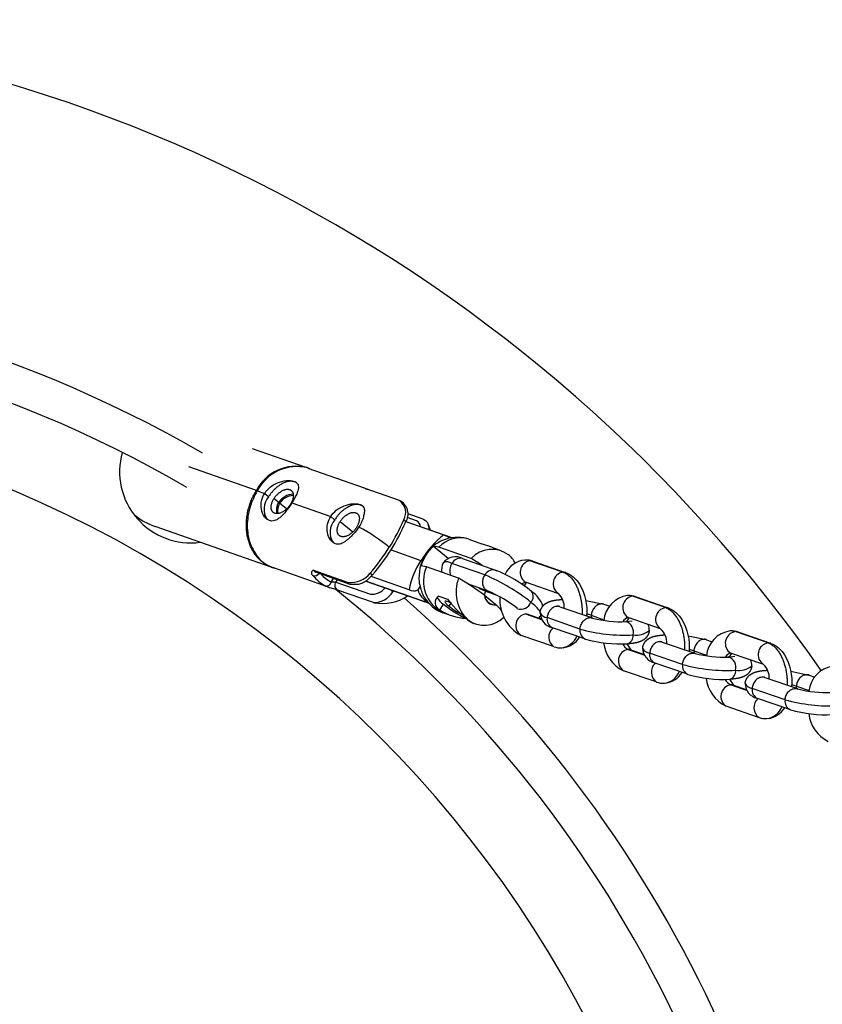
# Model space of a CAD drawing. Units: inches. Extents: x -130 to 276, y -181 to 181.
# Drawn here: x 6 to 18, y 8 to 22 of the extents above; entities that cross this region are included whole.
import ezdxf

# ---------------------------------------------------------------- set-up
doc = ezdxf.new("R2010")
doc.units = ezdxf.units.IN
doc.header["$LTSCALE"] = 500
doc.header["$MEASUREMENT"] = 0
for name, color, linetype, true_color in [('Make2D$visible$lines$Biggo Seat', 2, 'Continuous', 0xffff00), ('Make2D$visible$lines$Chain', 7, 'Continuous', 0xadadad), ('Make2D$visible$lines$Tube', 160, 'Continuous', 0x003fff), ('Make2D$visible$lines$Under Connector', 9, 'Continuous', 0x808080), ('Make2D$visible$tangents$Biggo Seat', 2, 'Continuous', 0xffff00), ('Make2D$visible$tangents$Chain', 7, 'Continuous', 0xadadad), ('Make2D$visible$tangents$Under Connector', 9, 'Continuous', 0x808080)]:
    doc.layers.add(name, color=color, linetype=linetype, true_color=true_color)

msp = doc.modelspace()

# ---------------------------------------------------------------- linework, layer by layer
at = {"layer": 'Make2D$visible$lines$Biggo Seat'}
for p, q in [((9.618, 15.489), (10.377, 15.223)), ((9.886, 13.81), (8.249, 14.383))]:
    msp.add_line(p, q, dxfattribs=at)
for centre, radius, start, end in [((0, 0), 17.283, 59.7868, 90), ((0, 0), 16.142, 270, 90), ((8.752, 15.16), 1.009, 164.3004, 277.6073), ((10.236, 14.764), 0.48, 65.6869, 70.7073), ((10.218, 14.569), 0.254, 93.8107, 145.7774), ((10.173, 14.607), 0.196, 147.6207, 192.0172), ((8.574, 15.306), 0.979, 229.9177, 250.6045), ((10.059, 14.256), 0.478, 250.7118, 255.4732), ((0, 0), 17.283, 308.6829, 51.317)]:
    msp.add_arc(centre, radius, start, end, dxfattribs=at)
at = {"layer": 'Make2D$visible$lines$Chain', "color": 18, "true_color": 0x000000}
for p, q in [((12.595, 13.93), (13.062, 13.766)), ((13.588, 13.892), (14.049, 13.733)), ((12.958, 13.469), (12.68, 13.566)), ((13.497, 13.591), (13.467, 13.543)), ((13.943, 13.436), (13.485, 13.594)), ((15.039, 13.391), (15.5, 13.232)), ((13.958, 13.253), (13.954, 13.255)), ((13.971, 13.249), (14.432, 13.09)), ((14.338, 13.336), (14.592, 13.284)), ((14.595, 13.283), (14.677, 13.254)), ((13.526, 13.14), (13.706, 13.078)), ((14.913, 13.038), (14.995, 13.049)), ((14.948, 13.09), (14.916, 13.037)), ((15.394, 12.936), (14.936, 13.094)), ((14.94, 13.093), (14.942, 13.093)), ((13.881, 12.685), (13.423, 12.843)), ((14.324, 12.794), (13.868, 12.951)), ((15.788, 12.836), (16.042, 12.783)), ((16.49, 12.891), (16.95, 12.732)), ((14.921, 12.723), (14.976, 12.64)), ((15.409, 12.752), (15.405, 12.755)), ((15.421, 12.748), (15.882, 12.589)), ((16.046, 12.782), (16.127, 12.754)), ((14.977, 12.64), (15.156, 12.578)), ((16.364, 12.537), (16.445, 12.548)), ((16.399, 12.59), (16.367, 12.537)), ((16.844, 12.435), (16.387, 12.593)), ((15.775, 12.293), (15.318, 12.451)), ((15.332, 12.184), (14.874, 12.342)), ((17.238, 12.335), (17.493, 12.282)), ((17.496, 12.281), (17.578, 12.253)), ((16.371, 12.222), (16.427, 12.14)), ((16.428, 12.139), (16.607, 12.077)), ((16.859, 12.251), (16.855, 12.254)), ((16.872, 12.248), (17.333, 12.089)), ((17.225, 11.792), (16.769, 11.95)), ((16.782, 11.683), (16.325, 11.841))]:
    msp.add_line(p, q, dxfattribs=at)
for points in [[(14.053, 13.732, -0.169164), (14.248, 13.569, -0.159834), (14.349, 13.118)], [(15.504, 13.231, -0.168602), (15.697, 13.069, -0.160112), (15.799, 12.617)], [(16.954, 12.73, -0.168602), (17.148, 12.569, -0.160112), (17.25, 12.116)]]:
    msp.add_lwpolyline(points, format="xyb", dxfattribs=at)
for centre, radius, start, end in [((12.494, 13.739), 0.216, 62.1943, 141.4277), ((12.471, 13.781), 0.173, 148.1579, 195.4332), ((13.51, 13.565), 0.345, 95.6154, 155.6154), ((13.492, 13.615), 0.294, 71.6846, 89.9461), ((12.299, 11.892), 2.023, 51.0113, 67.8351), ((12.278, 11.862), 1.745, 51.1832, 67.0837), ((13.694, 13.344), 0.571, 175.6221, 240.8624), ((13.352, 13.129), 0.4, 18.6039, 55.8361), ((13.771, 13.24), 0.264, 357.164, 47.1037), ((14.989, 13.014), 0.398, 98.882, 174.1409), ((14.943, 13.115), 0.293, 71.6706, 89.9491), ((14.042, 13.454), 0.216, 245.5348, 249.5899), ((14.074, 11.995), 1.357, 92.8383, 92.8647), ((13.566, 13.222), 0.168, 308.4382, 320.0858), ((13.907, 13.164), 0.214, 180.5873, 257.4079), ((14.838, 14.594), 1.558, 255.031, 272.6197), ((15.065, 12.926), 0.171, 355.268, 23.6942), ((13.97, 12.998), 0.333, 278.2494, 327.5755), ((15.22, 12.739), 0.265, 357.1954, 46.9496), ((16.44, 12.513), 0.398, 98.882, 174.1409), ((16.393, 12.614), 0.293, 71.6706, 89.9491), ((13.985, 12.959), 0.293, 250.8306, 272.9152), ((14.837, 14.566), 1.845, 254.1473, 272.7668), ((15.092, 12.797), 0.505, 186.791, 243.5584), ((15.492, 12.953), 0.216, 245.5348, 249.5899), ((15.357, 12.663), 0.214, 180.5873, 257.4079), ((16.288, 14.093), 1.558, 255.031, 272.6197), ((16.516, 12.426), 0.171, 355.268, 23.6942), ((16.67, 12.239), 0.265, 357.1954, 46.9496), ((17.891, 12.013), 0.398, 98.882, 174.1409), ((15.42, 12.497), 0.333, 278.2624, 327.6341), ((16.287, 14.065), 1.845, 254.1473, 272.7668), ((15.435, 12.458), 0.292, 250.7976, 272.9174), ((16.543, 12.296), 0.505, 186.791, 243.5584), ((16.808, 12.162), 0.214, 180.5873, 257.4079), ((16.943, 12.452), 0.216, 245.5348, 249.5899), ((17.739, 13.592), 1.558, 255.031, 272.6197), ((16.871, 11.996), 0.333, 278.2624, 327.6341), ((17.738, 13.565), 1.845, 254.1473, 272.7668), ((17.993, 11.795), 0.505, 186.791, 243.5584), ((16.886, 11.957), 0.292, 250.7976, 272.9174)]:
    msp.add_arc(centre, radius, start, end, dxfattribs=at)
for points, weights, knots in [([(13.692, 13.162), (13.696, 13.203), (13.713, 13.24), (13.742, 13.27), (13.747, 13.274), (13.752, 13.279), (13.757, 13.284), (13.777, 13.3), (13.797, 13.31), (13.838, 13.326), (13.858, 13.332), (13.916, 13.344), (13.956, 13.348), (14.002, 13.351)], [1, 0.959911047777, 0.959911047777, 1, 0.999010770605, 0.999010770605, 1, 1, 1, 1, 1, 1, 1, 1], [0, 0, 0, 0, 3.087118, 3.087118, 3.087118, 3.613467, 3.613467, 3.613467, 5.980101, 5.980101, 8.300036, 8.300036, 12.488252, 12.488252, 12.488252, 12.488252]), ([(15.236, 12.912), (15.232, 12.871), (15.215, 12.833), (15.186, 12.804), (15.181, 12.799), (15.176, 12.794), (15.17, 12.79), (15.151, 12.774), (15.13, 12.763), (15.09, 12.748), (15.069, 12.742), (15.013, 12.73), (14.974, 12.726), (14.93, 12.723)], [1, 0.959911047778, 0.959911047778, 1, 0.999010770605, 0.999010770605, 1, 1, 1, 1, 1, 1, 1, 1], [0, 0, 0, 0, 3.087118, 3.087118, 3.087118, 3.613467, 3.613467, 3.613467, 5.980101, 5.980101, 8.300036, 8.300036, 12.357223, 12.357223, 12.357223, 12.357223]), ([(15.143, 12.661), (15.146, 12.702), (15.164, 12.74), (15.193, 12.769), (15.198, 12.774), (15.203, 12.778), (15.208, 12.783), (15.228, 12.799), (15.248, 12.809), (15.288, 12.825), (15.309, 12.831), (15.367, 12.843), (15.406, 12.847), (15.453, 12.85)], [1, 0.959911047777, 0.959911047777, 1, 0.999010770605, 0.999010770605, 1, 1, 1, 1, 1, 1, 1, 1], [0, 0, 0, 0, 3.087118, 3.087118, 3.087118, 3.613467, 3.613467, 3.613467, 5.980101, 5.980101, 8.300036, 8.300036, 12.488252, 12.488252, 12.488252, 12.488252]), ([(16.686, 12.411), (16.683, 12.37), (16.665, 12.333), (16.636, 12.303), (16.631, 12.298), (16.626, 12.294), (16.621, 12.289), (16.601, 12.273), (16.581, 12.263), (16.541, 12.247), (16.52, 12.241), (16.463, 12.229), (16.425, 12.225), (16.38, 12.223)], [1, 0.959911047777, 0.959911047777, 1, 0.999010770605, 0.999010770605, 1, 1, 1, 1, 1, 1, 1, 1], [0, 0, 0, 0, 3.087118, 3.087118, 3.087118, 3.613467, 3.613467, 3.613467, 5.980101, 5.980101, 8.300036, 8.300036, 12.357223, 12.357223, 12.357223, 12.357223]), ([(16.593, 12.16), (16.597, 12.201), (16.614, 12.239), (16.643, 12.268), (16.648, 12.273), (16.653, 12.278), (16.659, 12.282), (16.678, 12.298), (16.699, 12.309), (16.739, 12.325), (16.759, 12.33), (16.817, 12.342), (16.857, 12.347), (16.903, 12.349)], [1, 0.959911047777, 0.959911047777, 1, 0.999010770605, 0.999010770605, 1, 1, 1, 1, 1, 1, 1, 1], [0, 0, 0, 0, 3.087118, 3.087118, 3.087118, 3.613467, 3.613467, 3.613467, 5.980101, 5.980101, 8.300036, 8.300036, 12.488252, 12.488252, 12.488252, 12.488252])]:
    msp.add_rational_spline(points, weights, degree=3, knots=knots, dxfattribs=at)
at = {"layer": 'Make2D$visible$lines$Tube'}
msp.add_arc((0, 0), 21.555, 34.9476, 145.052, dxfattribs=at)
at = {"layer": 'Make2D$visible$lines$Under Connector'}
for p, q in [((10.407, 15.211), (11.205, 14.931)), ((10.42, 15.206), (10.433, 15.201)), ((11.212, 14.928), (11.254, 14.911)), ((11.212, 14.925), (11.214, 14.924)), ((11.216, 14.923), (11.222, 14.921)), ((11.229, 14.919), (11.257, 14.909)), ((11.794, 14.454), (12.443, 14.226)), ((11.794, 14.453), (12.329, 14.265)), ((12.329, 14.265), (12.423, 14.224)), ((12.425, 14.223), (12.423, 14.224)), ((12.26, 14.092), (12.183, 14.105)), ((12.183, 14.105), (12.392, 13.934)), ((12.715, 13.932), (12.26, 14.092)), ((12.683, 14.204), (12.865, 14.14)), ((13.01, 14.089), (12.865, 14.14)), ((13.01, 14.089), (13.137, 14.045)), ((10.699, 13.526), (9.911, 13.802)), ((9.925, 13.798), (9.939, 13.793)), ((12.084, 13.813), (12.007, 13.825)), ((12.54, 13.653), (12.084, 13.813)), ((11.84, 13.487), (11.302, 13.676)), ((10.82, 13.486), (10.719, 13.518)), ((11.226, 13.611), (12.037, 13.326)), ((12.116, 13.297), (11.226, 13.61)), ((11.335, 13.307), (10.827, 13.484)), ((12.258, 13.4), (12.384, 13.355)), ((12.907, 13.408), (12.904, 13.41)), ((13.068, 13.277), (12.907, 13.408)), ((12.037, 13.326), (12.057, 13.319)), ((12.102, 13.303), (12.115, 13.298)), ((13.07, 13.274), (13.068, 13.277)), ((12.386, 13.14), (12.318, 13.164)), ((12.758, 13.009), (12.743, 13.014)), ((12.75, 13.012), (12.754, 13.011))]:
    msp.add_line(p, q, dxfattribs=at)
for points in [[(11.82, 14.568), (12.018, 14.498, -0.202108), (12.109, 14.416)], [(11.323, 13.698), (11.236, 13.617, -0.022673), (11.205, 13.597, -0.042502), (11.153, 13.572, -0.027509), (11.124, 13.562), (11.007, 13.564), (10.519, 13.736)]]:
    msp.add_lwpolyline(points, format="xyb", dxfattribs=at)
for centre, radius, start, end in [((10.253, 14.6), 0.631, 75.8688, 152.7212), ((10.049, 14.631), 0.263, 138.3688, 214.1108), ((10.205, 14.588), 0.251, 91.0166, 146.8464), ((10.156, 14.62), 0.194, 146.9292, 196.1651), ((11.613, 14.56), 0.212, 326.47, 64.5159), ((10.983, 14.303), 0.263, 138.3676, 214.115), ((9.127, 15.593), 2.9, 319.1937, 336.6067), ((11.474, 14.113), 0.703, 18.007, 24.7392), ((12.52, 13.705), 0.525, 75.1573, 148.9393), ((12.562, 13.678), 0.571, 131.6046, 148.0858), ((12.566, 13.661), 0.588, 147.8531, 186.0913), ((12.613, 13.644), 0.632, 147.9647, 163.3614), ((13.009, 13.665), 0.396, 53.4564, 137.7311), ((12.987, 13.673), 0.404, 28.6087, 50.3526), ((10.48, 10.168), 4.378, 56.775, 59.3012), ((11.905, 13.564), 0.0952, 305.6092, 345.0816), ((13.05, 13.455), 0.547, 158.7563, 225.6147), ((10.429, 10.088), 4.143, 53.3131, 59.364), ((11.462, 13.927), 0.633, 258.9608, 304.172), ((11.901, 13.604), 0.132, 242.7501, 296.9806), ((12.318, 13.305), 0.112, 122.4141, 246.5378), ((12.467, 13.503), 0.261, 206.8216, 236.9787), ((13.053, 13.423), 0.15, 184.756, 276.6679), ((13.054, 13.423), 0.147, 185.9402, 275.4838), ((12.485, 13.635), 0.5, 212.1461, 247.9617), ((13.446, 14.694), 1.801, 231.5069, 243.3388), ((13.603, 14.281), 1.531, 217.2001, 235.8221), ((13.079, 14.109), 1.088, 231.4987, 242.6259), ((12.438, 12.569), 0.947, 41.401, 48.0973), ((12.712, 13.907), 0.83, 238.0787, 265.2416), ((12.902, 13.377), 0.391, 233.0857, 315.091)]:
    msp.add_arc(centre, radius, start, end, dxfattribs=at)
for points, knots in [([(9.796, 14.852), (9.817, 14.886), (9.871, 14.945), (9.978, 15.008), (10.078, 15.033), (10.158, 15.035), (10.204, 15.027), (10.24, 15.01), (10.262, 14.99), (10.274, 14.961), (10.275, 14.927), (10.266, 14.886), (10.238, 14.813), (10.206, 14.758), (10.181, 14.717)], [0, 0, 0, 0, 3.022268, 6.001431, 9.402482, 10.748642, 12.14458, 12.91538, 13.736752, 14.370592, 15.246924, 16.293139, 17.525712, 21.177849, 21.177849, 21.177849, 21.177849]), ([(10.181, 14.717), (10.153, 14.673), (10.112, 14.613), (10.051, 14.545), (10.011, 14.507), (9.972, 14.481), (9.934, 14.464), (9.897, 14.459), (9.859, 14.466), (9.823, 14.487), (9.777, 14.538), (9.743, 14.628), (9.745, 14.746), (9.775, 14.82), (9.796, 14.852)], [0, 0, 0, 0, 3.98336, 5.518021, 6.929949, 8.184564, 9.082895, 10.119135, 10.94203, 12.024749, 13.193931, 16.149114, 19.170274, 22.099419, 22.099419, 22.099419, 22.099419]), ([(10.73, 14.524), (10.751, 14.558), (10.807, 14.62), (10.919, 14.683), (11.022, 14.707), (11.1, 14.706), (11.144, 14.697), (11.176, 14.681), (11.196, 14.66), (11.208, 14.633), (11.208, 14.595), (11.2, 14.546), (11.178, 14.469), (11.151, 14.412), (11.129, 14.377)], [0, 0, 0, 0, 3.016028, 6.315387, 9.669797, 10.98546, 12.233339, 13.036882, 13.73906, 14.394136, 15.205105, 16.566979, 18.190824, 21.335644, 21.335644, 21.335644, 21.335644]), ([(11.129, 14.377), (11.106, 14.34), (11.063, 14.286), (11.002, 14.228), (10.961, 14.193), (10.928, 14.167), (10.896, 14.147), (10.861, 14.134), (10.827, 14.131), (10.792, 14.139), (10.757, 14.159), (10.71, 14.21), (10.677, 14.3), (10.679, 14.418), (10.709, 14.492), (10.73, 14.524)], [0, 0, 0, 0, 3.327557, 5.235903, 6.429475, 7.418586, 8.412717, 9.315474, 10.195681, 10.977887, 12.060459, 13.229747, 16.183755, 19.200312, 22.124391, 22.124391, 22.124391, 22.124391])]:
    msp.add_open_spline(points, degree=3, knots=knots, dxfattribs=at)
for points, weights, knots in [([(10.25, 15), (10.236, 15.01), (10.219, 15.016), (10.026, 15.084), (9.852, 14.806)], [1, 0.989088270611, 1, 0.707106781187, 1], [0, 0, 0, 0.907588, 0.907588, 14.180817, 14.180817, 14.180817]), ([(9.928, 14.779), (10.034, 14.947), (10.15, 14.906), (10.266, 14.865), (10.161, 14.698)], [1, 0.707106781187, 1, 0.707106781187, 1], [-32.044245, -32.044245, -32.044245, -24.033184, -24.033184, -16.022123, -16.022123, -16.022123]), ([(9.692, 14.889), (9.301, 14.265), (9.768, 13.883), (9.832, 13.83), (9.911, 13.802)], [1, 0.707107019605, 1, 0.984863101793, 1], [3.141593, 3.141593, 3.141593, 4.712389, 4.712389, 8.921168, 8.921168, 8.921168]), ([(10.161, 14.698), (10.056, 14.53), (9.939, 14.571), (9.823, 14.612), (9.928, 14.779)], [1, 0.707106781187, 1, 0.707106781187, 1], [-16.022123, -16.022123, -16.022123, -8.011061, -8.011061, 0, 0, 0]), ([(11.185, 14.671), (11.17, 14.682), (11.153, 14.688), (10.96, 14.756), (10.786, 14.478)], [1, 0.988624886193, 1, 0.707106900396, 1], [0, 0, 0, 0.925741, 0.925741, 14.19897, 14.19897, 14.19897]), ([(10.862, 14.451), (10.967, 14.619), (11.084, 14.578), (11.2, 14.537), (11.095, 14.37)], [1, 0.707106781187, 1, 0.707106781187, 1], [-0.8031496, -0.8031496, -0.8031496, -0.4015748, -0.4015748, 0, 0, 0]), ([(11.095, 14.37), (10.989, 14.202), (10.873, 14.243), (10.757, 14.284), (10.862, 14.451)], [1, 0.707106781187, 1, 0.707106781187, 1], [-0.8031496, -0.8031496, -0.8031496, -0.4015748, -0.4015748, 0, 0, 0]), ([(12.441, 13.298), (12.417, 13.31), (12.392, 13.319), (12.276, 13.36), (12.401, 13.257)], [1, 0.998424665671, 1, 0.707106781187, 1], [0, 0, 0, 1.355508, 1.355508, 1.757083, 1.757083, 1.757083])]:
    msp.add_rational_spline(points, weights, degree=2, knots=knots, dxfattribs=at)
at = {"layer": 'Make2D$visible$tangents$Biggo Seat'}
for p, q in [((9.679, 14.894), (8.725, 15.228)), ((9.992, 14.722), (10.008, 14.712)), ((10.107, 14.632), (10.008, 14.712))]:
    msp.add_line(p, q, dxfattribs=at)
for centre, radius, start, end in [((0, 0), 17.815, 59.9644, 90.0001), ((10.242, 14.6), 0.636, 76.1368, 152.4415), ((9.652, 14.825), 0.0741, 57.6637, 68.779), ((0, 0), 17.815, 311.3468, 48.6533)]:
    msp.add_arc(centre, radius, start, end, dxfattribs=at)
msp.add_rational_spline([(9.9, 13.805), (9.821, 13.833), (9.756, 13.886), (9.287, 14.269), (9.679, 14.894)], [1, 0.984807600409, 1, 0.707106781187, 1], degree=2, knots=[0, 0, 0, 4.242845, 4.242845, 33.30153, 33.30153, 33.30153], dxfattribs=at)
at = {"layer": 'Make2D$visible$tangents$Chain', "color": 18, "true_color": 0x000000}
for p, q in [((12.911, 13.698), (12.444, 13.862)), ((14.015, 13.737), (13.549, 13.897)), ((13.49, 13.593), (13.497, 13.591)), ((12.93, 13.478), (12.924, 13.469)), ((12.924, 13.469), (13.066, 13.419)), ((15.465, 13.236), (15.001, 13.397)), ((14.002, 13.351), (14.007, 13.351)), ((13.367, 13.225), (13.363, 13.23)), ((13.487, 13.146), (13.711, 13.069)), ((14.416, 13.127), (14.596, 13.065)), ((14.256, 12.933), (13.791, 13.094)), ((14.904, 13.037), (14.9, 13.036)), ((14.942, 13.092), (14.948, 13.09)), ((15.453, 12.85), (15.457, 12.85)), ((16.916, 12.736), (16.451, 12.896)), ((14.939, 12.645), (15.161, 12.568)), ((15.706, 12.432), (15.242, 12.593)), ((15.866, 12.626), (16.046, 12.564)), ((16.392, 12.591), (16.399, 12.59)), ((16.355, 12.536), (16.35, 12.536)), ((16.903, 12.349), (16.908, 12.349)), ((16.389, 12.144), (16.611, 12.067)), ((17.317, 12.125), (17.497, 12.063)), ((17.157, 11.932), (16.692, 12.092))]:
    msp.add_line(p, q, dxfattribs=at)
for centre, radius, start, end in [((12.563, 13.801), 0.133, 76.0761, 152.6721), ((12.374, 13.752), 0.131, 57.3919, 112.2821), ((12.599, 13.761), 0.184, 147.0299, 202.1134), ((13.576, 13.733), 0.166, 99.2278, 236.902), ((13.486, 13.717), 0.191, 70.6594, 92.7684), ((13.555, 13.796), 0.101, 71.1087, 93.2362), ((13.024, 13.644), 0.125, 60.3856, 154.7485), ((11.893, 11.24), 2.66, 51.1066, 67.4861), ((14.042, 13.573), 0.166, 99.2278, 236.902), ((14.021, 13.636), 0.101, 71.1087, 93.2362), ((13.502, 13.502), 0.0919, 97.5385, 136.3655), ((13.166, 14.113), 0.688, 240.5451, 249.4255), ((13.092, 13.364), 0.198, 147.9761, 165.6986), ((13.472, 13.393), 0.123, 317.9211, 35.6741), ((15.027, 13.233), 0.166, 99.1858, 236.9255), ((14.937, 13.217), 0.19, 70.625, 92.7726), ((15.006, 13.295), 0.102, 71.0764, 93.2334), ((13.418, 13.371), 0.157, 252.9502, 337.4852), ((13.113, 12.723), 0.74, 38.1791, 52.5672), ((15.492, 13.072), 0.166, 99.1858, 236.9255), ((15.471, 13.135), 0.102, 71.0764, 93.2334), ((13.514, 12.982), 0.166, 99.2278, 236.902), ((13.493, 13.045), 0.101, 71.1087, 93.2362), ((13.804, 13.218), 0.125, 206.928, 264.1826), ((14.26, 12.654), 0.498, 71.7379, 79.4363), ((14.596, 13.112), 0.181, 175.2149, 185.1495), ((13.921, 13.072), 0.132, 170.7169, 246.0573), ((14.959, 12.986), 0.108, 99.9863, 152.4217), ((14.854, 12.888), 0.159, 345.7199, 69.7041), ((13.985, 12.822), 0.17, 131.3065, 235.3949), ((13.962, 12.933), 0.269, 278.1508, 338.1707), ((14.386, 12.912), 0.132, 170.7169, 246.0573), ((14.895, 15.243), 2.397, 254.5376, 272.7034), ((14.888, 12.838), 0.121, 288.3312, 5.3675), ((15.053, 13.128), 0.282, 260.7255, 310.2472), ((16.478, 12.732), 0.166, 99.1858, 236.9255), ((16.388, 12.716), 0.19, 70.625, 92.7726), ((16.457, 12.795), 0.102, 71.0764, 93.2334), ((14.997, 12.781), 0.148, 203.9353, 246.818), ((16.942, 12.572), 0.166, 99.1858, 236.9255), ((16.921, 12.634), 0.102, 71.0764, 93.2334), ((14.965, 12.481), 0.166, 99.1858, 236.9255), ((14.944, 12.544), 0.102, 71.0764, 93.2334), ((15.254, 12.717), 0.125, 206.928, 264.1826), ((15.372, 12.571), 0.132, 170.7169, 246.0573), ((15.71, 12.152), 0.499, 71.7456, 79.4785), ((16.047, 12.611), 0.181, 175.2149, 185.1495), ((16.41, 12.486), 0.108, 99.9863, 152.4217), ((15.436, 12.322), 0.17, 131.2751, 235.4256), ((15.837, 12.411), 0.132, 170.7169, 246.0573), ((16.345, 14.743), 2.397, 254.5376, 272.7034), ((16.304, 12.388), 0.159, 345.7199, 69.7041), ((16.504, 12.627), 0.282, 260.7255, 310.2472), ((15.412, 12.432), 0.269, 278.1921, 338.2668), ((16.338, 12.337), 0.121, 288.3312, 5.3675), ((16.416, 11.98), 0.166, 99.1858, 236.9255), ((16.447, 12.28), 0.148, 203.9353, 246.818), ((16.395, 12.043), 0.102, 71.0764, 93.2334), ((16.705, 12.217), 0.125, 206.928, 264.1826), ((17.16, 11.651), 0.499, 71.7456, 79.4785), ((17.497, 12.11), 0.181, 175.2149, 185.1495), ((16.823, 12.071), 0.132, 170.7169, 246.0573), ((16.886, 11.821), 0.17, 131.2751, 235.4256), ((17.287, 11.91), 0.132, 170.7169, 246.0573), ((17.796, 14.242), 2.397, 254.5376, 272.7034), ((16.862, 11.931), 0.269, 278.1921, 338.2668)]:
    msp.add_arc(centre, radius, start, end, dxfattribs=at)
for points, weights, knots in [([(12.958, 13.468), (12.941, 13.474), (12.927, 13.486), (12.829, 13.566), (12.911, 13.698)], [1, 0.984567162993, 1, 0.715072856397, 1.02265837991], [0, 0, 0, 0.895907, 0.895907, 1.210868, 1.210868, 1.210868]), ([(13.971, 13.249), (13.952, 13.256), (13.932, 13.255), (13.804, 13.248), (13.791, 13.094)], [1, 0.981364194525, 1, 0.715072856397, 1.02265837991], [0, 0, 0, 0.997506, 0.997506, 1.312467, 1.312467, 1.312467]), ([(14.595, 13.283), (14.577, 13.289), (14.557, 13.288), (14.429, 13.281), (14.416, 13.127)], [1, 0.981364194525, 1, 0.715072856397, 1.02265837991], [0, 0, 0, 0.997506, 0.997506, 1.312467, 1.312467, 1.312467]), ([(14.256, 12.933), (14.268, 13.087), (14.397, 13.094), (14.416, 13.095), (14.435, 13.089)], [1, 0.699229449877, 0.97784364715, 0.959620743157, 0.97784364715], [-0.629921, -0.629921, -0.629921, -0.314961, -0.314961, 0.682545, 0.682545, 0.682545]), ([(15.421, 12.748), (15.402, 12.755), (15.382, 12.754), (15.254, 12.747), (15.242, 12.593)], [1, 0.981364194525, 1, 0.715072856397, 1.02265837991], [0, 0, 0, 0.997506, 0.997506, 1.312467, 1.312467, 1.312467]), ([(16.046, 12.782), (16.027, 12.788), (16.007, 12.787), (15.879, 12.78), (15.866, 12.626)], [1, 0.981364194525, 1, 0.715072856397, 1.02265837991], [0, 0, 0, 0.997506, 0.997506, 1.312467, 1.312467, 1.312467]), ([(15.706, 12.432), (15.719, 12.587), (15.847, 12.593), (15.867, 12.595), (15.886, 12.588)], [1, 0.699229449877, 0.97784364715, 0.959620743157, 0.97784364715], [-0.629921, -0.629921, -0.629921, -0.314961, -0.314961, 0.682545, 0.682545, 0.682545]), ([(17.496, 12.281), (17.478, 12.288), (17.458, 12.286), (17.33, 12.28), (17.317, 12.125)], [1, 0.981364194525, 1, 0.715072856397, 1.02265837991], [0, 0, 0, 0.997506, 0.997506, 1.312467, 1.312467, 1.312467]), ([(16.872, 12.248), (16.853, 12.254), (16.833, 12.253), (16.705, 12.246), (16.692, 12.092)], [1, 0.981364194525, 1, 0.715072856397, 1.02265837991], [0, 0, 0, 0.997506, 0.997506, 1.312467, 1.312467, 1.312467]), ([(17.157, 11.932), (17.169, 12.086), (17.298, 12.093), (17.317, 12.094), (17.336, 12.087)], [1, 0.699229449877, 0.97784364715, 0.959620743157, 0.97784364715], [-0.629921, -0.629921, -0.629921, -0.314961, -0.314961, 0.682545, 0.682545, 0.682545])]:
    msp.add_rational_spline(points, weights, degree=2, knots=knots, dxfattribs=at)
for points, weights in [([(14.015, 13.737), (14.304, 13.637), (14.286, 13.14)], [1, 0.722796813422, 0.970300937994]), ([(15.465, 13.236), (15.754, 13.137), (15.736, 12.64)], [1, 0.722883113729, 0.970146880363]), ([(16.916, 12.736), (17.204, 12.636), (17.186, 12.139)], [1, 0.722883113729, 0.970146880363])]:
    msp.add_rational_spline(points, weights, degree=2, dxfattribs=at)
at = {"layer": 'Make2D$visible$tangents$Under Connector'}
for p, q in [((9.692, 14.889), (9.796, 14.852)), ((9.796, 14.852), (9.852, 14.806)), ((9.928, 14.779), (9.994, 14.726)), ((10.181, 14.717), (10.73, 14.524)), ((10.73, 14.524), (10.786, 14.478)), ((11.041, 14.305), (10.862, 14.451)), ((12.423, 14.224), (12.429, 14.224)), ((11.584, 14.052), (12.007, 13.903)), ((11.29, 13.723), (11.323, 13.698)), ((10.661, 13.542), (10.719, 13.518)), ((10.738, 13.598), (10.769, 13.648)), ((10.804, 13.598), (10.738, 13.598)), ((10.823, 13.629), (10.804, 13.598)), ((11.621, 13.472), (11.611, 13.46)), ((12.273, 13.202), (12.325, 13.284)), ((12.43, 13.303), (12.401, 13.257))]:
    msp.add_line(p, q, dxfattribs=at)
for points in [[(11.216, 14.923, -0.147255), (11.197, 14.932, -0.102198), (11.201, 14.932), (11.212, 14.928)], [(11.764, 14.479, 0.382009), (11.704, 14.751), (11.216, 14.923)], [(11.999, 14.381, 0.308981), (11.942, 14.464), (11.812, 14.51)], [(10.489, 13.764), (10.977, 13.592, 0.24704), (11.29, 13.723)], [(10.804, 13.598), (11.292, 13.427, 0.256604), (11.499, 13.514)]]:
    msp.add_lwpolyline(points, format="xyb", dxfattribs=at)
for centre, radius, start, end in [((9.846, 11.989), 2.71, 50.7967, 61.749), ((9.206, 15.572), 2.782, 327.7883, 336.8518), ((11.747, 14.44), 0.0417, 1.9114, 67.1697), ((11.965, 14.352), 0.157, 354.8109, 23.9484), ((13.2, 13.169), 1.4, 128.4805, 148.3952), ((12.563, 13.8), 0.421, 73.457, 136.0939), ((8.95, 15.73), 3.082, 319.3812, 327.8446), ((12.081, 13.965), 0.0148, 103.3462, 145.2777), ((12.937, 13.288), 1.115, 146.4952, 169.7053), ((12.157, 14.325), 0.448, 250.556, 253.2762), ((12.544, 13.612), 0.502, 156.3582, 243.1769), ((10.496, 13.725), 0.0394, 100.2111, 250.6283), ((10.496, 13.784), 0.0974, 261.8961, 317.4748), ((10.881, 13.992), 0.501, 217.3439, 244.0312), ((10.538, 13.787), 0.0545, 205.0455, 249.6077), ((10.931, 13.996), 0.443, 220.3464, 244.125), ((10.665, 13.616), 0.075, 266.9399, 345.5854), ((10.864, 13.551), 0.0771, 142.1202, 240.6954), ((12.176, 13.617), 0.196, 185.4803, 203.4713), ((12.466, 13.619), 0.476, 189.6728, 211.7069), ((11.336, 13.629), 0.322, 269.7733, 328.4495), ((12.682, 14.784), 1.703, 229.6186, 231.0073), ((12.299, 13.614), 0.362, 200.6222, 238.0359)]:
    msp.add_arc(centre, radius, start, end, dxfattribs=at)

doc.saveas('drawing.dxf')
